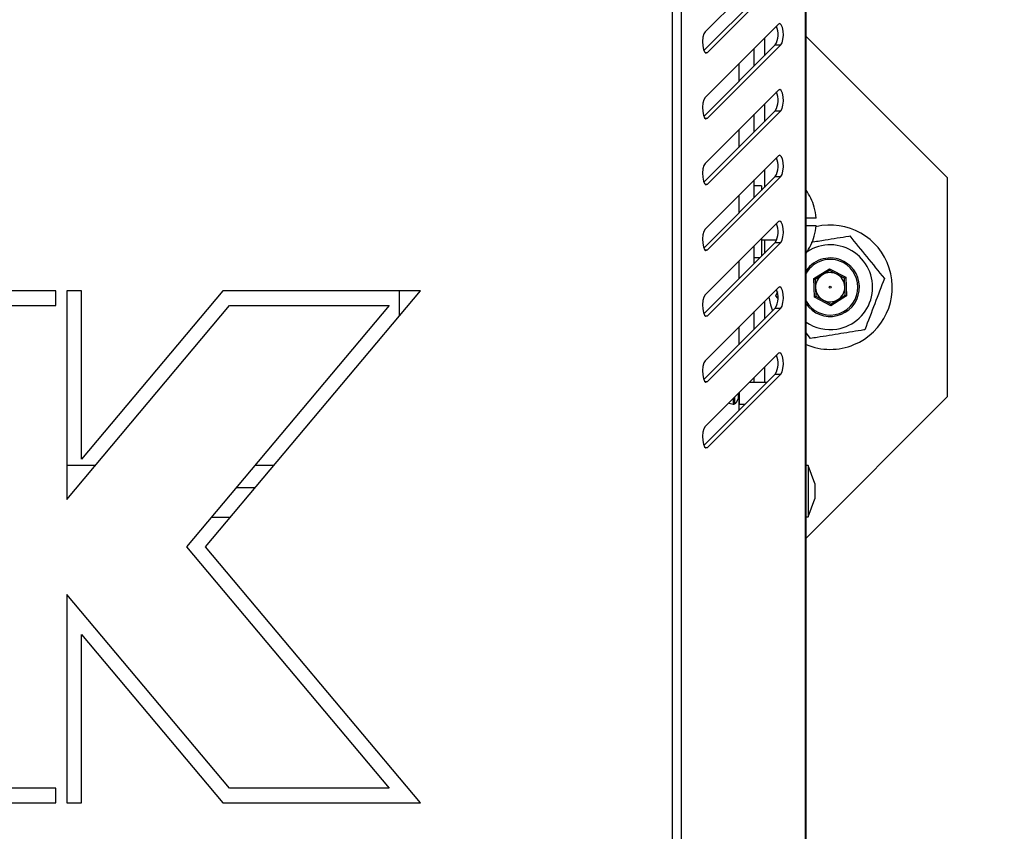
# Model space of a CAD drawing. Units: millimetres. Extents: x 75 to 6247, y 68 to 4380.
# Drawn here: x 1188 to 1323, y 3185 to 3296 of the extents above; entities that cross this region are included whole.
import ezdxf

# ---------------------------------------------------------------- set-up
doc = ezdxf.new("R2010")
doc.units = ezdxf.units.MM
doc.header["$LTSCALE"] = 15
doc.header["$PDSIZE"] = -1
doc.layers.add('WYMIAR', color=8, linetype='Continuous')
doc.styles.add('SLDTEXTSTYLE0', font='TXT', dxfattribs={"width": 0.605})
doc.dimstyles.new('SLDDIMSTYLE1', dxfattribs={"dimtxt": 53.934692, "dimasz": 49.53, "dimexe": 0, "dimexo": 0.0625, "dimgap": 13.483673, "dimtad": 1, "dimdec": 0, "dimrnd": 1e-09, "dimzin": 12, "dimdsep": 46, "dimtxsty": 'SLDTEXTSTYLE0', "dimsah": 1, "dimcen": 0.09, "dimadec": 0, "dimazin": 3, "dimtfac": 1, "dimtdec": 0, "dimtofl": 0, "dimtmove": 0, "dimatfit": 3, "dimfxl": 1, "dimfrac": 2, "dimtolj": 1, "dimtzin": 12, "dimarcsym": 0})

# ---------------------------------------------------------------- blocks, each defined once
blk = doc.blocks.new('_D_2')
at = {"layer": 'Defpoints', "color": 0}
for p in [(1891.26, 4319.39), (492.17, 2954.28), (1392.21, 2954.28)]:
    blk.add_point(p, dxfattribs=at)
at = {"layer": 'WYMIAR', "color": 0, "linetype": 'Continuous', "lineweight": -2}
for p, q in [((1891.2, 4319.39), (492.17, 4319.39)), ((492.17, 4269.86), (492.17, 3003.81)), ((1392.15, 2954.28), (492.17, 2954.28))]:
    blk.add_line(p, q, dxfattribs=at)
at = {"layer": 'WYMIAR', "color": 0}
for points in [[(500.43, 4269.86), (483.92, 4269.86), (492.17, 4319.39)], [(483.92, 3003.81), (500.43, 3003.81), (492.17, 2954.28)]]:
    blk.add_solid(points, dxfattribs=at)
at = {"layer": 'WYMIAR', "color": 0, "lineweight": 18, "insert": (424.76, 3636.84), "char_height": 53.935, "attachment_point": 2, "rotation": 90, "style": 'SLDTEXTSTYLE0'}
blk.add_mtext('\\A1;1365', dxfattribs=at)
blk = doc.blocks.new('_D_3')
at = {"layer": 'Defpoints', "color": 0}
for p in [(1607.05, 4257.14), (597.17, 2954.28), (1600.24, 2954.28)]:
    blk.add_point(p, dxfattribs=at)
at = {"layer": 'WYMIAR', "color": 0, "linetype": 'Continuous', "lineweight": -2}
for p, q in [((1606.99, 4257.14), (597.17, 4257.14)), ((597.17, 4207.61), (597.17, 3003.81)), ((1600.18, 2954.28), (597.17, 2954.28))]:
    blk.add_line(p, q, dxfattribs=at)
at = {"layer": 'WYMIAR', "color": 0}
for points in [[(605.43, 4207.61), (588.92, 4207.61), (597.17, 4257.14)], [(588.92, 3003.81), (605.43, 3003.81), (597.17, 2954.28)]]:
    blk.add_solid(points, dxfattribs=at)
at = {"layer": 'WYMIAR', "color": 0, "lineweight": 18, "insert": (529.76, 3605.71), "char_height": 53.935, "attachment_point": 2, "rotation": 90, "style": 'SLDTEXTSTYLE0'}
blk.add_mtext('\\A1;1303', dxfattribs=at)

msp = doc.modelspace()

# ---------------------------------------------------------------- linework, layer by layer
at = {"lineweight": 25}
for p, q in [((1295.87, 3146.42), (1295.87, 3394.217)), ((1295.948, 3146.39), (1295.948, 3394.247)), ((1277.697, 3163.77), (1277.697, 3376.867)), ((1278.919, 3163.371), (1278.919, 3377.266)), ((1292.169, 3304.249), (1282.137, 3294.217)), ((1281.978, 3291.638), (1291.75, 3301.41)), ((1282.469, 3291.378), (1292.501, 3301.41)), ((1292.169, 3295.249), (1282.137, 3285.217)), ((1290.249, 3293.328), (1290.249, 3290.909)), ((1295.948, 3293.579), (1315.249, 3274.278)), ((1281.978, 3282.638), (1291.75, 3292.41)), ((1282.137, 3291.378), (1282.469, 3291.378)), ((1282.469, 3282.378), (1292.501, 3292.41)), ((1288.869, 3289.529), (1288.869, 3291.948)), ((1291.75, 3292.41), (1292.501, 3292.41)), ((1286.749, 3289.828), (1286.749, 3287.409)), ((1292.169, 3286.249), (1282.137, 3276.217)), ((1281.978, 3273.638), (1291.75, 3283.41)), ((1282.469, 3273.378), (1292.501, 3283.41)), ((1290.249, 3284.328), (1290.249, 3281.909)), ((1291.75, 3283.41), (1292.501, 3283.41)), ((1282.137, 3282.378), (1282.469, 3282.378)), ((1288.869, 3280.529), (1288.869, 3282.948)), ((1286.749, 3280.828), (1286.749, 3278.409)), ((1292.169, 3277.249), (1282.137, 3267.217)), ((1290.249, 3275.328), (1290.249, 3272.909)), ((1281.978, 3264.638), (1291.75, 3274.41)), ((1282.469, 3264.378), (1292.501, 3274.41)), ((1288.869, 3271.529), (1288.869, 3273.948)), ((1291.75, 3274.41), (1292.501, 3274.41)), ((1315.249, 3274.278), (1315.249, 3244.278)), ((1282.137, 3273.378), (1282.469, 3273.378)), ((1289.869, 3273.142), (1288.869, 3273.142)), ((1289.869, 3273.142), (1289.869, 3272.529)), ((1286.749, 3271.828), (1286.749, 3269.409)), ((1297.069, 3270.242), (1297.052, 3270.242)), ((1297.314, 3268.742), (1295.948, 3268.742)), ((1292.169, 3268.249), (1282.137, 3258.217)), ((1295.948, 3267.742), (1297.314, 3267.742)), ((1289.869, 3265.948), (1289.869, 3263.529)), ((1297.052, 3266.242), (1297.069, 3266.242)), ((1281.978, 3255.638), (1291.75, 3265.41)), ((1282.469, 3255.378), (1292.501, 3265.41)), ((1288.869, 3262.529), (1288.869, 3264.948)), ((1289.869, 3265.742), (1291.937, 3265.742)), ((1290.249, 3265.742), (1290.249, 3263.909)), ((1291.75, 3265.41), (1292.501, 3265.41)), ((1282.137, 3264.378), (1282.469, 3264.378)), ((1288.869, 3263.342), (1289.681, 3263.342)), ((1286.749, 3262.828), (1286.749, 3260.409)), ((1296.999, 3260.459), (1299.147, 3261.817)), ((1299.147, 3261.817), (1299.156, 3261.586)), ((1299.147, 3261.817), (1301.396, 3260.636)), ((1296.999, 3260.459), (1297.204, 3260.352)), ((1297.101, 3257.921), (1296.999, 3260.459)), ((1299.156, 3261.586), (1297.204, 3260.352)), ((1301.201, 3260.513), (1299.156, 3261.586)), ((1301.201, 3260.513), (1301.396, 3260.636)), ((1301.293, 3258.205), (1301.201, 3260.513)), ((1301.396, 3260.636), (1301.498, 3258.098)), ((1292.169, 3259.249), (1282.137, 3249.217)), ((1297.204, 3260.352), (1297.297, 3258.044)), ((1193.4, 3258.77), (1174.6, 3258.77)), ((1193.4, 3256.77), (1193.4, 3258.77)), ((1196.9, 3258.77), (1194.9, 3258.77)), ((1194.9, 3258.77), (1194.9, 3230.27)), ((1216.204, 3258.77), (1196.9, 3235.765)), ((1196.9, 3235.765), (1196.9, 3258.77)), ((1213.857, 3223.77), (1243.225, 3258.77)), ((1243.225, 3258.77), (1216.204, 3258.77)), ((1240.339, 3258.77), (1240.339, 3255.33)), ((1291.838, 3258.088), (1292.074, 3258.706)), ((1292.096, 3257.771), (1291.838, 3258.088)), ((1297.101, 3257.921), (1297.297, 3258.044)), ((1299.351, 3256.74), (1297.101, 3257.921)), ((1297.297, 3258.044), (1299.341, 3256.971)), ((1299.341, 3256.971), (1301.293, 3258.205)), ((1301.498, 3258.098), (1299.351, 3256.74)), ((1301.293, 3258.205), (1301.498, 3258.098)), ((1174.6, 3256.77), (1193.4, 3256.77)), ((1194.9, 3230.27), (1217.136, 3256.77)), ((1238.936, 3256.77), (1211.246, 3223.77)), ((1217.136, 3256.77), (1238.936, 3256.77)), ((1281.978, 3246.638), (1291.75, 3256.41)), ((1282.469, 3246.378), (1292.501, 3256.41)), ((1290.249, 3257.328), (1290.249, 3254.909)), ((1291.75, 3256.41), (1292.501, 3256.41)), ((1299.341, 3256.971), (1299.351, 3256.74)), ((1282.137, 3255.378), (1282.469, 3255.378)), ((1288.869, 3253.529), (1288.869, 3255.948)), ((1286.749, 3253.828), (1286.749, 3251.409)), ((1296.574, 3252.266), (1295.948, 3253.035)), ((1292.169, 3250.249), (1282.137, 3240.217)), ((1290.249, 3248.328), (1290.249, 3246.268)), ((1281.978, 3237.638), (1291.75, 3247.41)), ((1282.469, 3237.378), (1292.501, 3247.41)), ((1291.75, 3247.41), (1292.501, 3247.41)), ((1282.137, 3246.378), (1282.469, 3246.378)), ((1290.608, 3246.268), (1288.189, 3246.268)), ((1288.869, 3246.268), (1288.869, 3246.948)), ((1286.655, 3244.734), (1286.655, 3244.028)), ((1286.749, 3244.828), (1286.749, 3243.318)), ((1286.799, 3244.878), (1286.799, 3243.268)), ((1315.249, 3244.278), (1295.948, 3224.978)), ((1285.983, 3244.063), (1285.983, 3243.271)), ((1286.162, 3244.241), (1286.162, 3243.317)), ((1286.749, 3243.318), (1286.749, 3242.409)), ((1286.799, 3243.268), (1287.608, 3243.268)), ((1282.137, 3237.378), (1282.469, 3237.378)), ((1198.784, 3234.898), (1194.9, 3234.898)), ((1223.195, 3234.898), (1220.584, 3234.898)), ((1296.248, 3234.89), (1295.948, 3234.89)), ((1297.148, 3232.417), (1296.248, 3234.89)), ((1296.248, 3234.89), (1296.248, 3227.89)), ((1297.148, 3232.417), (1297.148, 3230.362)), ((1220.619, 3231.828), (1218.008, 3231.828)), ((1296.248, 3227.89), (1297.148, 3230.362)), ((1214.651, 3227.828), (1217.262, 3227.828)), ((1295.948, 3227.89), (1296.248, 3227.89)), ((1211.246, 3223.77), (1238.936, 3190.77)), ((1243.225, 3188.77), (1213.857, 3223.77)), ((1194.9, 3217.27), (1194.9, 3188.77)), ((1217.136, 3190.77), (1194.9, 3217.27)), ((1196.9, 3188.77), (1196.9, 3211.775)), ((1196.9, 3211.775), (1216.204, 3188.77)), ((1193.4, 3190.77), (1174.6, 3190.77)), ((1193.4, 3188.77), (1193.4, 3190.77)), ((1238.936, 3190.77), (1217.136, 3190.77)), ((1174.6, 3188.77), (1193.4, 3188.77)), ((1194.9, 3188.77), (1196.9, 3188.77)), ((1216.204, 3188.77), (1243.225, 3188.77))]:
    msp.add_line(p, q, dxfattribs=at)
at = {"lineweight": 25, "flags": 128}
for points in [[(1282.137, 3294.217), (1281.964, 3293.923), (1281.843, 3293.458), (1281.791, 3292.892), (1281.818, 3292.312), (1281.918, 3291.806), (1282.078, 3291.451), (1282.271, 3291.301), (1282.469, 3291.378)], [(1292.501, 3292.41), (1292.675, 3292.704), (1292.796, 3293.169), (1292.847, 3293.735), (1292.821, 3294.315), (1292.72, 3294.821), (1292.561, 3295.177), (1292.368, 3295.327), (1292.169, 3295.249)], [(1292.501, 3283.41), (1292.675, 3283.704), (1292.796, 3284.169), (1292.847, 3284.735), (1292.821, 3285.315), (1292.72, 3285.821), (1292.561, 3286.177), (1292.368, 3286.327), (1292.169, 3286.249)], [(1282.137, 3285.217), (1281.964, 3284.923), (1281.843, 3284.458), (1281.791, 3283.892), (1281.818, 3283.312), (1281.918, 3282.806), (1282.078, 3282.451), (1282.271, 3282.301), (1282.469, 3282.378)], [(1292.501, 3274.41), (1292.675, 3274.704), (1292.796, 3275.169), (1292.847, 3275.735), (1292.821, 3276.315), (1292.72, 3276.821), (1292.561, 3277.177), (1292.368, 3277.327), (1292.169, 3277.249)], [(1282.137, 3276.217), (1281.964, 3275.923), (1281.843, 3275.458), (1281.791, 3274.892), (1281.818, 3274.312), (1281.918, 3273.806), (1282.078, 3273.451), (1282.271, 3273.301), (1282.469, 3273.378)], [(1282.137, 3267.217), (1281.964, 3266.923), (1281.843, 3266.458), (1281.791, 3265.892), (1281.818, 3265.312), (1281.918, 3264.806), (1282.078, 3264.451), (1282.271, 3264.301), (1282.469, 3264.378)], [(1292.501, 3265.41), (1292.675, 3265.704), (1292.796, 3266.169), (1292.847, 3266.735), (1292.821, 3267.315), (1292.72, 3267.821), (1292.561, 3268.177), (1292.368, 3268.327), (1292.169, 3268.249)], [(1292.501, 3256.41), (1292.675, 3256.704), (1292.796, 3257.169), (1292.847, 3257.735), (1292.821, 3258.315), (1292.72, 3258.821), (1292.561, 3259.177), (1292.368, 3259.327), (1292.169, 3259.249)], [(1282.137, 3258.217), (1281.964, 3257.923), (1281.843, 3257.458), (1281.791, 3256.892), (1281.818, 3256.312), (1281.918, 3255.806), (1282.078, 3255.451), (1282.271, 3255.301), (1282.469, 3255.378)], [(1290.855, 3257.935), (1291.099, 3256.863), (1291.387, 3256.047)], [(1292.501, 3247.41), (1292.675, 3247.704), (1292.796, 3248.169), (1292.847, 3248.735), (1292.821, 3249.315), (1292.72, 3249.821), (1292.561, 3250.177), (1292.368, 3250.327), (1292.169, 3250.249)], [(1282.137, 3249.217), (1281.964, 3248.923), (1281.843, 3248.458), (1281.791, 3247.892), (1281.818, 3247.312), (1281.918, 3246.806), (1282.078, 3246.451), (1282.271, 3246.301), (1282.469, 3246.378)], [(1285.367, 3243.447), (1285.439, 3243.411), (1285.983, 3243.271)], [(1282.137, 3240.217), (1281.964, 3239.923), (1281.843, 3239.458), (1281.791, 3238.892), (1281.818, 3238.312), (1281.918, 3237.806), (1282.078, 3237.451), (1282.271, 3237.301), (1282.469, 3237.378)]]:
    msp.add_lwpolyline(points, dxfattribs=at)
at = {"lineweight": 25}
msp.add_circle((1299.249, 3259.278), 0.135, dxfattribs=at)
for centre, radius, start, end in [((1289.167, 3293.864), 2.964, 330.61891, 22.29783), ((1289.167, 3284.864), 2.964, 330.61891, 22.29783), ((1289.167, 3275.864), 2.964, 330.61891, 22.29783), ((1290.049, 3268.242), 7.3, 15.9008, 36.08216), ((1290.049, 3268.242), 7.283, 3.9367, 15.93922), ((1289.167, 3266.864), 2.964, 330.61891, 22.29783), ((1290.049, 3268.242), 7.283, 344.06078, 356.0633), ((1299.249, 3259.278), 8.5, 292.51171, 103.26193), ((1290.049, 3268.242), 7.3, 323.91784, 344.0992), ((1299.249, 3259.278), 5.8, 279.1229, 123.01531), ((1299.249, 3259.278), 4, 62.30013, 145.59698), ((1299.249, 3259.278), 3.8, 62.30013, 150.28586), ((1299.249, 3259.278), 4, 214.40302, 62.30013), ((1299.249, 3259.278), 3.8, 209.71414, 62.30013), ((1299.249, 3259.278), 2, 122.30013, 182.30013), ((1299.249, 3259.278), 2, 62.30013, 122.30013), ((1299.249, 3259.278), 2, 2.30013, 62.30013), ((1299.249, 3259.278), 2, 182.30013, 242.30013), ((1299.249, 3259.278), 2, 302.30013, 2.30013), ((1289.167, 3257.864), 2.964, 330.61891, 22.29783), ((1299.249, 3259.278), 2, 242.30013, 302.30013), ((1299.249, 3259.278), 5.8, 235.31786, 279.1229), ((1299.249, 3259.278), 8.5, 247.15281, 292.51171), ((1289.167, 3248.864), 2.964, 330.61891, 22.29783), ((1286.002, 3243.571), 0.3, 266.44052, 302.11654), ((1285.577, 3244.248), 1.1, 302.11654, 348.46765), ((1286.948, 3243.968), 0.3, 131.76573, 168.46765), ((1286.799, 3243.318), 0.05, 180, 270)]:
    msp.add_arc(centre, radius, start, end, dxfattribs=at)
for points, knots in [([(1296.654, 3265.445), (1297.295, 3265.548), (1299.017, 3265.825), (1300.783, 3266.108), (1301.886, 3266.285), (1301.923, 3266.291)], [0, 0, 0, 0, 0.3643049, 0.9787468, 1, 1, 1, 1]), ([(1301.923, 3266.291), (1302.699, 3265.338), (1304.277, 3263.398), (1305.856, 3261.456), (1306.659, 3260.468)], [0, 0, 0, 0, 0.4912125, 1, 1, 1, 1]), ([(1306.659, 3260.468), (1306.221, 3259.321), (1305.33, 3256.984), (1304.438, 3254.645), (1303.985, 3253.456)], [0, 0, 0, 0, 0.4912125, 1, 1, 1, 1]), ([(1303.985, 3253.456), (1303.948, 3253.45), (1302.873, 3253.277), (1300.702, 3252.929), (1298.247, 3252.534), (1296.877, 3252.314), (1296.574, 3252.266)], [0, 0, 0, 0, 0.0151017, 0.4399393, 0.876201, 1, 1, 1, 1])]:
    msp.add_open_spline(points, degree=3, knots=knots, dxfattribs=at)

# ---------------------------------------------------------------- dimensions: what is measured, and where the dimension line sits
at = {"layer": 'WYMIAR', "color": 7, "linetype": 'Continuous', "lineweight": 18}
for base, p1, p2, picture, middle in [((492.174, 2954.278), (1891.259, 4319.392), (1392.213, 2954.278), '_D_2', (492.174, 3636.835)), ((597.174, 2954.278), (1607.049, 4257.138), (1600.243, 2954.278), '_D_3', (597.174, 3605.708))]:
    dim = msp.add_linear_dim(base=base, p1=p1, p2=p2, angle=90, dimstyle='SLDDIMSTYLE1', dxfattribs=at)
    dim.commit()
    dim.dimension.update_dxf_attribs({"geometry": picture, "text_midpoint": middle, "dimtype": 160})

doc.saveas('drawing.dxf')
